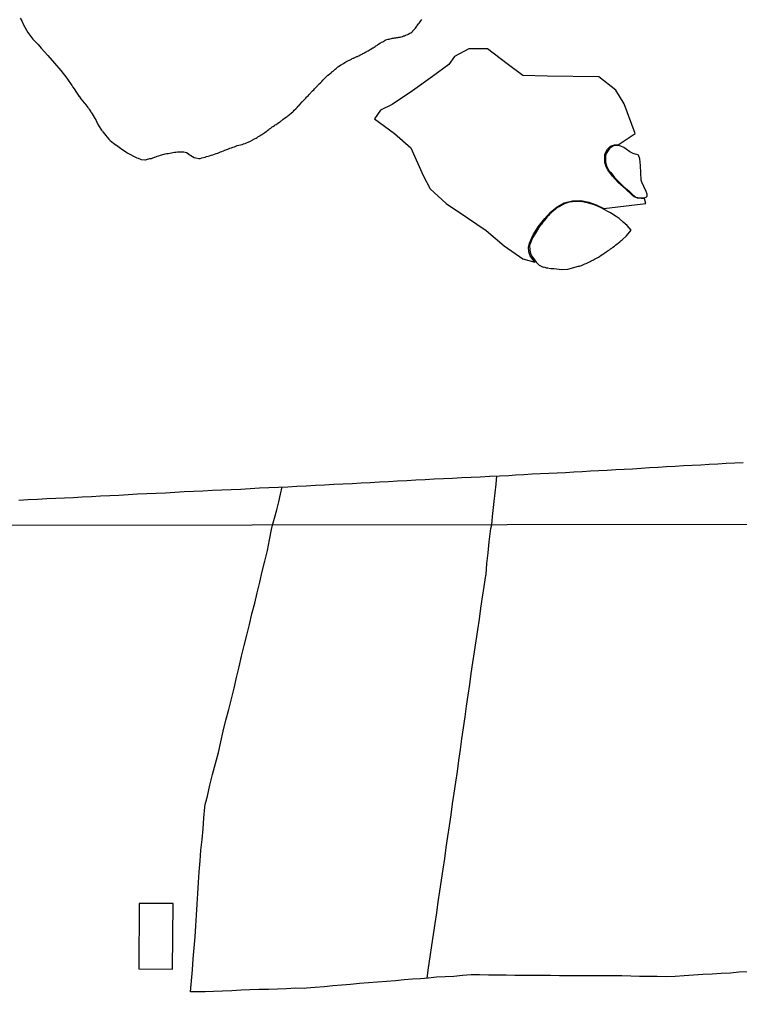
# Model space of a CAD drawing. Units: millimetres. Extents: x 185559 to 187970, y 1652111 to 1654890.
# Drawn here: x 187629 to 187791, y 1653672 to 1653894 of the extents above; entities that cross this region are included whole.
import ezdxf

# ---------------------------------------------------------------- set-up
doc = ezdxf.new("R2010")
doc.units = ezdxf.units.MM
for name, color, linetype in [('IMAGEM', 7, 'Continuous'), ('V-BANHADO', 102, 'Continuous'), ('V-EDIFICACAO', 2, 'Continuous'), ('V-LAGOA', 150, 'Continuous'), ('V-LOTE', 1, 'Continuous'), ('X-LIMITE_1000', 7, 'Continuous')]:
    doc.layers.add(name, color=color, linetype=linetype)
picture_1 = doc.add_image_def('image1.jpg', size_in_pixel=(4017, 4629))

msp = doc.modelspace()

# ---------------------------------------------------------------- linework, layer by layer
at = {"layer": 'V-BANHADO'}
msp.add_lwpolyline([(187744.61, 1653839.22), (187743.56, 1653840.67), (187743.27, 1653841.55), (187743.14, 1653842.59), (187743.38, 1653843.54), (187744.19, 1653845.36), (187745.35, 1653847.17), (187746.83, 1653849.03), (187748.09, 1653850.52), (187749.6, 1653851.69), (187751.21, 1653852.6), (187753.06, 1653853.06), (187754.95, 1653853.11), (187756.71, 1653852.73), (187758.39, 1653852.17), (187760.1, 1653851.34), (187769.54, 1653852.47), (187769.25, 1653853.49), (187767.7, 1653853.63), (187766.96, 1653853.92), (187766.55, 1653854.24), (187764.99, 1653855.73), (187763.31, 1653857.18), (187762.06, 1653858.62), (187761, 1653860), (187760.67, 1653860.67), (187760.32, 1653861.7), (187760.37, 1653862.84), (187760.34, 1653863.52), (187760.93, 1653864.64), (187761.64, 1653865.34), (187762.53, 1653865.67), (187763.34, 1653865.66), (187767.16, 1653868.24), (187764.73, 1653874.89), (187762.84, 1653877.94), (187758.98, 1653881), (187747.36, 1653881.14), (187741.9, 1653881.27), (187738.34, 1653883.93), (187733.96, 1653887.26), (187729.74, 1653887.31), (187726.54, 1653885.52), (187725.24, 1653883.72), (187721.57, 1653881.01), (187717.05, 1653877.82), (187712.5, 1653874.74), (187709.84, 1653873.43), (187708.53, 1653871.52), (187713, 1653868.18), (187716.71, 1653864.97), (187719.42, 1653858.77), (187721.03, 1653855.73), (187724.64, 1653852.42), (187729.41, 1653849.23), (187733.64, 1653846.35), (187737.7, 1653842.88), (187741.86, 1653839.95)], close=True, dxfattribs=at)
at = {"layer": 'V-EDIFICACAO'}
msp.add_lwpolyline([(187655.5, 1653694.76), (187655.42, 1653680.04), (187663.05, 1653679.96), (187663.2, 1653694.74), (187655.5, 1653694.76)], close=True, dxfattribs=at)
at = {"layer": 'V-LAGOA'}
msp.add_lwpolyline([(187628.73, 1653894.19), (187629.1, 1653893.6), (187629.52, 1653892.7), (187630.48, 1653890.96), (187631.61, 1653889.49), (187632.78, 1653888.22), (187633.45, 1653887.46), (187634.97, 1653885.77), (187636.49, 1653884.08), (187637.92, 1653882.39), (187639.24, 1653880.7), (187640.36, 1653879.01), (187640.43, 1653878.95), (187640.45, 1653878.91), (187640.52, 1653878.82), (187640.62, 1653878.67), (187640.62, 1653878.63), (187641.09, 1653877.95), (187641.13, 1653877.91), (187641.73, 1653876.97), (187641.97, 1653876.65), (187642.01, 1653876.59), (187642.41, 1653876.03), (187643.16, 1653875.11), (187643.2, 1653875.05), (187643.29, 1653874.94), (187643.99, 1653874.07), (187644.06, 1653874), (187644.1, 1653873.92), (187644.18, 1653873.79), (187644.27, 1653873.69), (187644.67, 1653873.09), (187644.72, 1653872.96), (187644.78, 1653872.89), (187645.29, 1653872.02), (187645.34, 1653871.93), (187645.38, 1653871.85), (187645.42, 1653871.79), (187645.49, 1653871.7), (187645.86, 1653871.1), (187646.17, 1653870.4), (187646.38, 1653870.06), (187646.4, 1653869.97), (187647.07, 1653868.99), (187647.28, 1653868.73), (187647.37, 1653868.61), (187647.81, 1653868.03), (187647.94, 1653867.84), (187648.67, 1653866.95), (187648.92, 1653866.71), (187648.94, 1653866.71), (187649.03, 1653866.62), (187649.73, 1653866.01), (187650.01, 1653865.79), (187650.31, 1653865.6), (187650.37, 1653865.56), (187650.39, 1653865.56), (187651.31, 1653864.89), (187651.39, 1653864.83), (187651.42, 1653864.81), (187651.55, 1653864.72), (187652.1, 1653864.36), (187652.46, 1653864.15), (187652.53, 1653864.08), (187653, 1653863.76), (187653.3, 1653863.6), (187653.42, 1653863.57), (187654.36, 1653863.02), (187654.66, 1653862.87), (187654.96, 1653862.74), (187655.26, 1653862.65), (187656, 1653862.34), (187656.77, 1653862.29), (187656.96, 1653862.29), (187657.14, 1653862.33), (187657.95, 1653862.55), (187658.29, 1653862.59), (187658.63, 1653862.7), (187659.29, 1653862.95), (187659.61, 1653863.08), (187659.95, 1653863.17), (187660.29, 1653863.29), (187660.63, 1653863.38), (187661.4, 1653863.64), (187661.74, 1653863.68), (187662.08, 1653863.72), (187662.43, 1653863.81), (187662.77, 1653863.87), (187663.11, 1653863.93), (187663.45, 1653863.98), (187663.79, 1653864.02), (187664.13, 1653864.06), (187664.47, 1653864.1), (187664.81, 1653864.1), (187665.54, 1653864.1), (187665.88, 1653864.02), (187666.18, 1653863.89), (187666.52, 1653863.7), (187666.56, 1653863.66), (187667.52, 1653863.02), (187667.93, 1653862.82), (187668.27, 1653862.7), (187668.95, 1653862.59), (187669.29, 1653862.61), (187669.64, 1653862.72), (187670.02, 1653862.8), (187670.36, 1653862.91), (187670.7, 1653863.02), (187671.04, 1653863.1), (187671.38, 1653863.21), (187671.73, 1653863.31), (187672.07, 1653863.42), (187672.84, 1653863.68), (187673.22, 1653863.81), (187673.56, 1653863.91), (187673.83, 1653864.04), (187674.12, 1653864.15), (187674.5, 1653864.3), (187674.84, 1653864.45), (187675.46, 1653864.68), (187675.61, 1653864.74), (187675.95, 1653864.87), (187676.29, 1653864.98), (187676.63, 1653865.11), (187676.95, 1653865.23), (187677.27, 1653865.34), (187677.57, 1653865.47), (187678.34, 1653865.66), (187678.68, 1653865.75), (187679.02, 1653865.85), (187679.36, 1653865.98), (187679.7, 1653866.11), (187680.05, 1653866.24), (187680.55, 1653866.46), (187681.1, 1653866.79), (187681.17, 1653866.82), (187681.37, 1653866.92), (187681.6, 1653867.05), (187681.84, 1653867.18), (187682.05, 1653867.32), (187682.24, 1653867.43), (187682.69, 1653867.71), (187682.78, 1653867.77), (187683.01, 1653867.9), (187683.16, 1653868.01), (187683.37, 1653868.16), (187683.58, 1653868.31), (187683.78, 1653868.46), (187684.1, 1653868.65), (187684.31, 1653868.8), (187684.5, 1653868.95), (187684.69, 1653869.12), (187684.89, 1653869.24), (187685.03, 1653869.35), (187685.14, 1653869.44), (187685.47, 1653869.68), (187685.61, 1653869.76), (187685.67, 1653869.8), (187685.76, 1653869.86), (187685.95, 1653870.01), (187686.15, 1653870.14), (187686.36, 1653870.27), (187686.57, 1653870.4), (187686.72, 1653870.52), (187687.09, 1653870.74), (187687.26, 1653870.85), (187687.47, 1653871.04), (187687.62, 1653871.14), (187687.78, 1653871.27), (187687.94, 1653871.42), (187688.13, 1653871.57), (187688.48, 1653871.81), (187688.62, 1653871.91), (187688.83, 1653872.06), (187689, 1653872.21), (187689.22, 1653872.36), (187689.36, 1653872.49), (187689.77, 1653872.79), (187689.85, 1653872.85), (187690.09, 1653873.09), (187690.24, 1653873.24), (187690.45, 1653873.43), (187690.79, 1653873.77), (187691.07, 1653874.05), (187691.35, 1653874.34), (187691.43, 1653874.43), (187691.71, 1653874.74), (187692.18, 1653875.33), (187692.27, 1653875.41), (187692.33, 1653875.47), (187692.64, 1653875.78), (187692.78, 1653875.92), (187693.01, 1653876.16), (187693.2, 1653876.37), (187693.33, 1653876.54), (187693.53, 1653876.71), (187693.78, 1653876.97), (187694.49, 1653877.74), (187694.57, 1653877.82), (187694.81, 1653878.06), (187694.99, 1653878.27), (187695.21, 1653878.5), (187695.38, 1653878.67), (187695.63, 1653878.93), (187695.68, 1653879), (187695.72, 1653879.04), (187695.85, 1653879.17), (187696.04, 1653879.38), (187696.32, 1653879.62), (187696.62, 1653879.95), (187696.87, 1653880.25), (187697.49, 1653880.83), (187697.68, 1653881.02), (187697.86, 1653881.17), (187698.02, 1653881.32), (187698.33, 1653881.58), (187698.49, 1653881.72), (187698.86, 1653882.04), (187699, 1653882.17), (187699.16, 1653882.28), (187699.49, 1653882.56), (187699.62, 1653882.66), (187699.88, 1653882.88), (187700.07, 1653883.07), (187700.27, 1653883.22), (187700.44, 1653883.35), (187700.82, 1653883.58), (187700.95, 1653883.67), (187700.99, 1653883.69), (187701.54, 1653883.99), (187701.85, 1653884.18), (187702.08, 1653884.33), (187702.49, 1653884.56), (187702.61, 1653884.63), (187702.85, 1653884.75), (187703.04, 1653884.82), (187703.3, 1653884.94), (187703.48, 1653885.07), (187703.68, 1653885.14), (187703.76, 1653885.16), (187703.81, 1653885.18), (187703.94, 1653885.25), (187704.49, 1653885.52), (187704.62, 1653885.56), (187704.68, 1653885.58), (187704.75, 1653885.61), (187704.96, 1653885.73), (187705.22, 1653885.86), (187705.47, 1653885.99), (187705.69, 1653886.08), (187705.9, 1653886.22), (187706.11, 1653886.33), (187706.33, 1653886.44), (187706.77, 1653886.66), (187706.88, 1653886.72), (187707.09, 1653886.86), (187707.5, 1653887.1), (187708.1, 1653887.47), (187708.2, 1653887.53), (187708.41, 1653887.67), (187708.63, 1653887.83), (187708.82, 1653887.95), (187708.99, 1653888.06), (187709.18, 1653888.19), (187709.39, 1653888.34), (187709.73, 1653888.53), (187709.91, 1653888.64), (187710.1, 1653888.76), (187710.34, 1653888.89), (187710.57, 1653889.02), (187710.74, 1653889.11), (187710.93, 1653889.21), (187710.99, 1653889.23), (187711.06, 1653889.28), (187711.57, 1653889.47), (187711.83, 1653889.49), (187712.04, 1653889.55), (187712.3, 1653889.62), (187712.55, 1653889.68), (187712.77, 1653889.7), (187713.02, 1653889.72), (187713.28, 1653889.76), (187713.54, 1653889.81), (187713.79, 1653889.85), (187714, 1653889.87), (187714.26, 1653889.94), (187714.52, 1653890), (187714.77, 1653890.09), (187715.03, 1653890.17), (187715.24, 1653890.23), (187715.48, 1653890.34), (187716, 1653890.54), (187716.05, 1653890.56), (187716.48, 1653890.79), (187716.69, 1653890.9), (187716.88, 1653891.04), (187717.03, 1653891.17), (187717.12, 1653891.28), (187717.14, 1653891.3), (187717.37, 1653891.56), (187717.54, 1653891.75), (187717.71, 1653891.96), (187717.88, 1653892.18), (187718.04, 1653892.39), (187718.12, 1653892.5), (187718.42, 1653892.93), (187718.56, 1653893.09), (187718.74, 1653893.35), (187718.89, 1653893.57), (187719.12, 1653893.87)], dxfattribs=at)
for points in [[(187769.65, 1653853.87), (187769.86, 1653854.08), (187769.85, 1653854.51), (187769.62, 1653855.15), (187769.1, 1653856.28), (187768.68, 1653857.28), (187768.56, 1653857.73), (187768.44, 1653859.37), (187768.38, 1653861.02), (187768.26, 1653862.47), (187767.9, 1653863.34), (187767.53, 1653863.44), (187767.19, 1653863.52), (187766.69, 1653863.71), (187766, 1653864.07), (187765.13, 1653864.71), (187764.64, 1653865.04), (187763.93, 1653865.34), (187763.41, 1653865.47), (187762.77, 1653865.5), (187762.14, 1653865.35), (187761.38, 1653864.86), (187760.66, 1653863.73), (187760.53, 1653863.21), (187760.48, 1653861.89), (187760.51, 1653861.8), (187760.74, 1653860.95), (187761.2, 1653859.98), (187761.67, 1653859.41), (187762.54, 1653858.27), (187763.25, 1653857.54), (187764.63, 1653856.22), (187765.84, 1653855.19), (187766.55, 1653854.47), (187767.33, 1653853.89), (187768.29, 1653853.71), (187769.07, 1653853.72), (187769.44, 1653853.82)], [(187752.33, 1653852.74), (187751.2, 1653852.38), (187751.14, 1653852.33), (187751.12, 1653852.29), (187750.99, 1653852.23), (187750.95, 1653852.2), (187750.82, 1653852.14), (187750.05, 1653851.71), (187749.71, 1653851.52), (187749.41, 1653851.31), (187749.16, 1653851.1), (187748.82, 1653850.82), (187748.45, 1653850.52), (187748.2, 1653850.28), (187747.98, 1653850.09), (187747.67, 1653849.75), (187747.36, 1653849.43), (187746.91, 1653848.86), (187746.68, 1653848.56), (187746.4, 1653848.26), (187746.06, 1653847.79), (187745.85, 1653847.53), (187745.64, 1653847.25), (187745.32, 1653846.73), (187745.17, 1653846.51), (187745.08, 1653846.37), (187744.08, 1653844.72), (187743.6, 1653843.56), (187743.42, 1653842.95), (187743.43, 1653841.91), (187743.58, 1653841.2), (187743.89, 1653840.54), (187744.33, 1653839.99), (187744.87, 1653839.26), (187745.59, 1653838.55), (187746.46, 1653838.12), (187746.49, 1653838.14), (187746.81, 1653838.08), (187747.15, 1653837.97), (187747.49, 1653837.91), (187747.84, 1653837.87), (187748.18, 1653837.83), (187748.52, 1653837.81), (187748.86, 1653837.81), (187750.7, 1653837.6), (187752.02, 1653837.68), (187754.44, 1653838.29), (187754.47, 1653838.32), (187754.62, 1653838.36), (187754.79, 1653838.42), (187755.09, 1653838.51), (187755.86, 1653838.83), (187756.15, 1653838.96), (187756.41, 1653839.08), (187756.73, 1653839.23), (187757.01, 1653839.38), (187757.3, 1653839.55), (187757.79, 1653839.77), (187758.03, 1653839.9), (187758.33, 1653840.07), (187758.63, 1653840.21), (187758.89, 1653840.36), (187759.16, 1653840.53), (187759.54, 1653840.79), (187759.87, 1653841), (187760.1, 1653841.17), (187760.38, 1653841.35), (187760.63, 1653841.54), (187761.06, 1653841.82), (187761.36, 1653842.03), (187761.63, 1653842.22), (187761.91, 1653842.41), (187762.17, 1653842.6), (187762.49, 1653842.84), (187762.85, 1653843.11), (187763.11, 1653843.33), (187763.34, 1653843.52), (187763.69, 1653843.82), (187764, 1653844.07), (187764.24, 1653844.29), (187765.26, 1653845.18), (187766.28, 1653846.4), (187765.34, 1653847.46), (187764.51, 1653848.22), (187763.55, 1653849.05), (187762.9, 1653849.51), (187761.62, 1653850.34), (187761.02, 1653850.64), (187759.51, 1653851.48), (187758.03, 1653852.12), (187756.66, 1653852.55), (187755.3, 1653852.81), (187753.85, 1653852.88)]]:
    msp.add_lwpolyline(points, close=True, dxfattribs=at)
at = {"layer": 'V-LOTE'}
for points in [[(187734.46, 1653791), (187736.6, 1653791.11), (187738.7, 1653791.19), (187740.25, 1653791.32), (187742.12, 1653791.43), (187743.99, 1653791.52), (187745.86, 1653791.6), (187747.73, 1653791.68), (187749.6, 1653791.77), (187751.47, 1653791.86), (187753.34, 1653792), (187755.21, 1653792.09), (187757.1, 1653792.2), (187758.99, 1653792.28), (187760.89, 1653792.41), (187762.79, 1653792.5), (187764.69, 1653792.59), (187766.59, 1653792.7), (187768.49, 1653792.81), (187770.41, 1653792.95), (187772.33, 1653793.06), (187774.25, 1653793.17), (187776.17, 1653793.28), (187778.09, 1653793.39), (187780.01, 1653793.48), (187781.93, 1653793.59), (187783.85, 1653793.7), (187785.77, 1653793.81), (187787.69, 1653793.92), (187789.59, 1653794.01), (187791.49, 1653794.1)], [(187628.42, 1653785.62), (187630.53, 1653785.74), (187632.64, 1653785.86), (187634.75, 1653785.98), (187636.74, 1653786.07), (187638.73, 1653786.16), (187640.72, 1653786.25), (187642.71, 1653786.38), (187644.77, 1653786.46), (187646.84, 1653786.58), (187648.91, 1653786.7), (187650.98, 1653786.77), (187653.07, 1653786.9), (187655.16, 1653787.03), (187657.26, 1653787.12), (187659.36, 1653787.21), (187661.46, 1653787.3), (187663.56, 1653787.43), (187665.67, 1653787.54), (187667.78, 1653787.65), (187669.89, 1653787.73), (187672.01, 1653787.85), (187674.13, 1653787.93), (187676.25, 1653788.05), (187678.37, 1653788.13), (187680.49, 1653788.25), (187682.61, 1653788.37), (187684.73, 1653788.49), (187686.85, 1653788.58), (187688.97, 1653788.65), (187691.03, 1653788.79), (187693.12, 1653788.88), (187695.19, 1653788.99), (187697.26, 1653789.1), (187699.33, 1653789.21), (187701.4, 1653789.32), (187703.45, 1653789.4), (187705.5, 1653789.53), (187707.55, 1653789.61), (187709.6, 1653789.73), (187711.65, 1653789.85), (187713.7, 1653789.97), (187715.75, 1653790.04), (187717.81, 1653790.18), (187719.87, 1653790.3), (187721.93, 1653790.42), (187724, 1653790.51), (187726.07, 1653790.59), (187728.14, 1653790.71), (187730.23, 1653790.8), (187732.32, 1653790.89), (187734.46, 1653791)], [(187734.88, 1653780.08), (187735.06, 1653781.93), (187735.21, 1653783.31), (187735.43, 1653785.33), (187735.65, 1653787.3), (187735.87, 1653789.25), (187736.07, 1653791.08)], [(187685.56, 1653780.02), (187686.01, 1653781.57), (187686.48, 1653783.45), (187686.94, 1653785.25), (187687.33, 1653787), (187687.72, 1653788.61)], [(187705.14, 1653676.71), (187703.13, 1653676.54), (187701.14, 1653676.37), (187699.15, 1653676.2), (187697.16, 1653676.03), (187695.17, 1653675.86), (187693.18, 1653675.69), (187692.68, 1653675.65), (187690.75, 1653675.7), (187688.71, 1653675.55), (187686.66, 1653675.46), (187684.6, 1653675.37), (187682.54, 1653675.36), (187680.44, 1653675.34), (187678.45, 1653675.23), (187676.37, 1653675.12), (187674.31, 1653675.03), (187672.26, 1653674.94), (187670.37, 1653674.85), (187668.67, 1653674.87), (187667.06, 1653674.89), (187667.31, 1653677.36), (187667.52, 1653679.83), (187667.71, 1653682.3), (187667.9, 1653684.77), (187668.09, 1653687.24), (187668.28, 1653689.7), (187668.41, 1653692.15), (187668.56, 1653694.6), (187668.73, 1653697.05), (187668.88, 1653699.48), (187669.03, 1653701.91), (187669.24, 1653704.34), (187669.44, 1653706.77), (187669.72, 1653709.19), (187669.91, 1653711.61), (187670.1, 1653714.03), (187670.29, 1653716.45), (187670.39, 1653717.03), (187670.87, 1653718.92), (187671.46, 1653721.39), (187672.05, 1653723.86), (187672.71, 1653726.33), (187673.36, 1653728.78), (187673.93, 1653731.21), (187674.45, 1653733.62), (187675.06, 1653736.03), (187675.67, 1653738.44), (187676.28, 1653740.85), (187676.89, 1653743.26), (187677.46, 1653745.66), (187678.03, 1653748.06), (187678.58, 1653750.46), (187679.17, 1653752.86), (187679.75, 1653755.24), (187680.33, 1653757.62), (187680.91, 1653760), (187681.53, 1653762.38), (187682.1, 1653764.76), (187682.67, 1653767.14), (187683.24, 1653769.52), (187683.81, 1653771.9), (187684.38, 1653774.28), (187684.86, 1653776.65), (187685.34, 1653779.02), (187685.56, 1653780.02)], [(187720.37, 1653677.95), (187720.68, 1653680.31), (187721.05, 1653682.79), (187721.42, 1653685.27), (187721.8, 1653687.75), (187722.18, 1653690.23), (187722.51, 1653692.68), (187722.84, 1653695.13), (187723.21, 1653697.58), (187723.58, 1653700.03), (187723.95, 1653702.48), (187724.3, 1653704.93), (187724.65, 1653707.38), (187725, 1653709.83), (187725.35, 1653712.28), (187725.72, 1653714.73), (187726.09, 1653717.18), (187726.46, 1653719.63), (187726.83, 1653722.08), (187727.17, 1653724.53), (187727.51, 1653726.98), (187727.85, 1653729.43), (187728.19, 1653731.88), (187728.53, 1653734.33), (187728.88, 1653736.78), (187729.23, 1653739.23), (187729.58, 1653741.68), (187729.93, 1653744.13), (187730.28, 1653746.58), (187730.66, 1653749.03), (187731.02, 1653751.48), (187731.38, 1653753.93), (187731.74, 1653756.38), (187732.1, 1653758.83), (187732.46, 1653761.28), (187732.82, 1653763.73), (187733.18, 1653766.18), (187733.57, 1653768.63), (187733.61, 1653768.89), (187733.78, 1653771.33), (187734.07, 1653773.77), (187734.33, 1653776.2), (187734.59, 1653778.63), (187734.65, 1653779.2), (187734.88, 1653780.08)], [(187792.47, 1653679.39), (187790.53, 1653679.29), (187788.61, 1653679.06), (187786.55, 1653678.98), (187784.48, 1653678.86), (187782.41, 1653678.74), (187780.34, 1653678.66), (187778.22, 1653678.48), (187776.16, 1653678.33), (187774.12, 1653678.28), (187772.15, 1653678.31), (187770.16, 1653678.32), (187768.18, 1653678.36), (187766.19, 1653678.4), (187764.2, 1653678.44), (187762.19, 1653678.45), (187760.18, 1653678.46), (187758.17, 1653678.47), (187756.16, 1653678.48), (187754.15, 1653678.49), (187752.14, 1653678.5), (187750.13, 1653678.51), (187748.12, 1653678.52), (187746.11, 1653678.53), (187744.1, 1653678.54), (187742.09, 1653678.55), (187740.08, 1653678.56), (187738.11, 1653678.6), (187736.14, 1653678.64), (187734.15, 1653678.66), (187732.16, 1653678.68), (187730.25, 1653678.7), (187728.34, 1653678.52), (187726.38, 1653678.34), (187724.4, 1653678.25), (187722.42, 1653678.16), (187720.65, 1653677.98), (187718.88, 1653677.8), (187717.05, 1653677.75), (187715.21, 1653677.54), (187713.22, 1653677.35), (187711.23, 1653677.16), (187709.2, 1653677.01), (187707.17, 1653676.86), (187705.14, 1653676.71)]]:
    msp.add_lwpolyline(points, dxfattribs=at)
at = {"layer": 'X-LIMITE_1000'}
msp.add_line((187967.21, 1653780.34), (185560.65, 1653777.43), dxfattribs=at)

# ---------------------------------------------------------------- referenced raster images: frames only (the image files are external)
at = {"layer": 'IMAGEM'}
image = msp.add_image(picture_1, insert=(185559.09, 1652111.45), size_in_units=(2411.15, 2778.5), dxfattribs=at)
image.dxf.flags = 7

doc.saveas('drawing.dxf')
